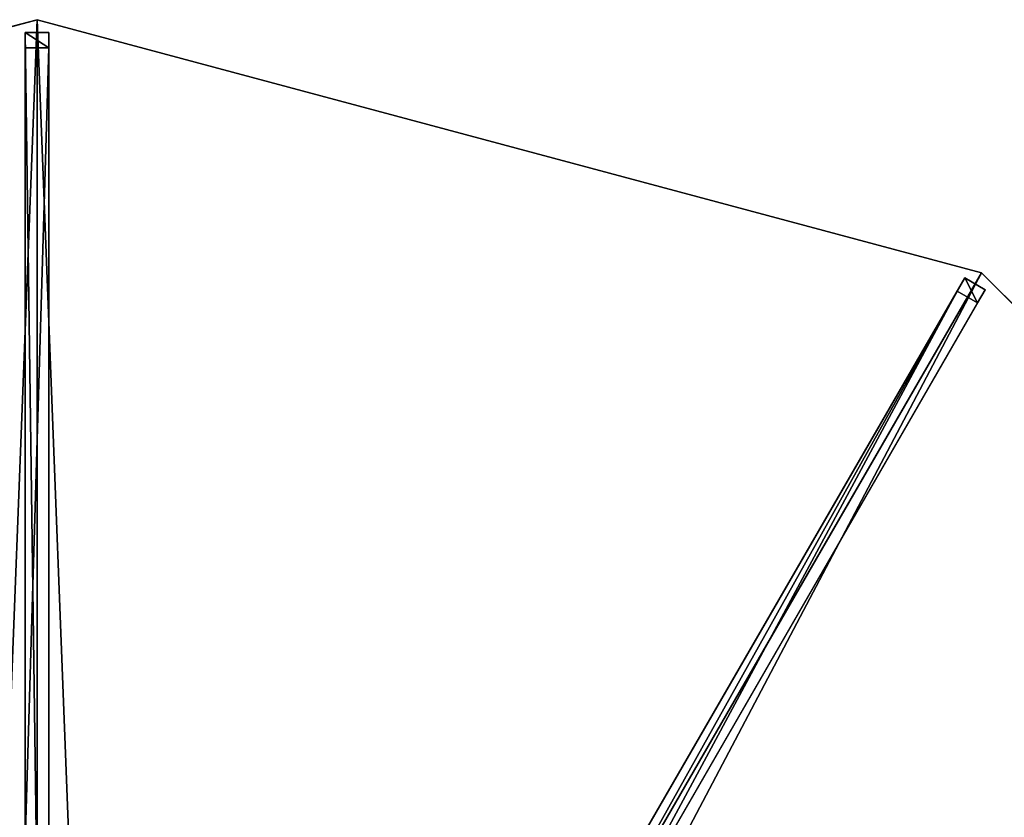
# Model space of a CAD drawing. Units: centimetres. Extents: x -200 to 200, y -200 to 200.
# Drawn here: x -2 to 102, y 116 to 200 of the extents above; entities that cross this region are included whole.
import ezdxf

# ---------------------------------------------------------------- set-up
doc = ezdxf.new("R2010")
doc.units = ezdxf.units.CM
doc.layers.get('0').update_dxf_attribs({"color": 144})

# ---------------------------------------------------------------- blocks, each defined once
blk = doc.blocks.new('Streben. May Parasols_ www.may-online.com')
for p, q in [((0, 181.08, 248.5), (0, 200, 242)), ((-1.25, 198.64, 242.04), (-1.25, 197.02, 237.31)), ((1.25, 198.64, 242.04), (-1.25, 198.64, 242.04)), ((-1.25, 16.58, 304.56), (-1.25, 198.64, 242.04)), ((1.25, 197.02, 237.31), (1.25, 198.64, 242.04)), ((1.25, 16.58, 304.56), (1.25, 198.64, 242.04)), ((-1.25, 197.02, 237.31), (1.25, 197.02, 237.31)), ((-1.25, 112.84, 266.22), (-1.25, 197.02, 237.31)), ((1.25, 112.84, 266.22), (1.25, 197.02, 237.31)), ((0, 17.94, 304.52), (0, 181.08, 248.5)), ((76.36, 132.25, 258.24), (100, 173.21, 242)), ((7.21, 14.98, 304.56), (98.24, 172.65, 242.04)), ((98.24, 172.65, 242.04), (97.43, 171.25, 237.31)), ((100.4, 171.4, 242.04), (98.24, 172.65, 242.04)), ((9.37, 13.73, 304.56), (100.4, 171.4, 242.04)), ((55.34, 98.35, 266.22), (97.43, 171.25, 237.31)), ((97.43, 171.25, 237.31), (99.59, 170, 237.31)), ((99.59, 170, 237.31), (100.4, 171.4, 242.04)), ((57.5, 97.1, 266.22), (99.59, 170, 237.31)), ((8.97, 15.53, 304.52), (76.36, 132.25, 258.24))]:
    blk.add_line(p, q)
mesh = blk.add_polyface()
corners = [(-1.25, 198.64, 242.04), (1.25, 197.02, 237.31), (-1.25, 197.02, 237.31), (1.25, 198.64, 242.04)]
mesh.append_faces([[corners[k] for k in face] for face in [(0, 1, 2), (1, 0, 3)]], dxfattribs={"vtx0": -1})
mesh = blk.add_polyface()
corners = [(-1.25, 16.58, 304.56), (-1.25, 112.84, 266.22), (-1.25, 14.95, 299.84), (-1.25, 198.64, 242.04), (-1.25, 197.02, 237.31)]
mesh.append_faces([[corners[k] for k in face] for face in [(0, 1, 2), (1, 3, 4)]], dxfattribs={"vtx0": -1})
mesh.append_faces([[corners[k] for k in face] for face in [(1, 0, 3)]], dxfattribs={"vtx0": -1, "vtx2": -1})
mesh = blk.add_polyface()
corners = [(1.25, 16.58, 304.56), (-1.25, 198.64, 242.04), (-1.25, 16.58, 304.56), (1.25, 198.64, 242.04)]
mesh.append_faces([[corners[k] for k in face] for face in [(0, 1, 2), (1, 0, 3)]], dxfattribs={"vtx0": -1})
mesh = blk.add_polyface()
corners = [(1.25, 112.84, 266.22), (1.25, 16.58, 304.56), (1.25, 14.95, 299.84), (1.25, 198.64, 242.04), (1.25, 197.02, 237.31)]
mesh.append_faces([[corners[k] for k in face] for face in [(0, 1, 2), (3, 0, 4)]], dxfattribs={"vtx0": -1})
mesh.append_faces([[corners[k] for k in face] for face in [(1, 0, 3)]], dxfattribs={"vtx0": -1, "vtx1": -1})
mesh = blk.add_polyface()
corners = [(1.25, 197.02, 237.31), (-1.25, 112.84, 266.22), (-1.25, 197.02, 237.31), (1.25, 112.84, 266.22)]
mesh.append_faces([[corners[k] for k in face] for face in [(0, 1, 2), (1, 0, 3)]], dxfattribs={"vtx0": -1})
mesh = blk.add_polyface()
corners = [(7.21, 14.98, 304.56), (55.34, 98.35, 266.22), (6.39, 13.57, 299.84), (98.24, 172.65, 242.04), (97.43, 171.25, 237.31)]
mesh.append_faces([[corners[k] for k in face] for face in [(0, 1, 2), (1, 3, 4)]], dxfattribs={"vtx0": -1})
mesh.append_faces([[corners[k] for k in face] for face in [(1, 0, 3)]], dxfattribs={"vtx0": -1, "vtx2": -1})
mesh = blk.add_polyface()
corners = [(9.37, 13.73, 304.56), (98.24, 172.65, 242.04), (7.21, 14.98, 304.56), (100.4, 171.4, 242.04)]
mesh.append_faces([[corners[k] for k in face] for face in [(0, 1, 2), (1, 0, 3)]], dxfattribs={"vtx0": -1})
mesh = blk.add_polyface()
corners = [(98.24, 172.65, 242.04), (99.59, 170, 237.31), (97.43, 171.25, 237.31), (100.4, 171.4, 242.04)]
mesh.append_faces([[corners[k] for k in face] for face in [(0, 1, 2), (1, 0, 3)]], dxfattribs={"vtx0": -1})
mesh = blk.add_polyface()
corners = [(57.5, 97.1, 266.22), (9.37, 13.73, 304.56), (8.56, 12.32, 299.84), (100.4, 171.4, 242.04), (99.59, 170, 237.31)]
mesh.append_faces([[corners[k] for k in face] for face in [(0, 1, 2), (3, 0, 4)]], dxfattribs={"vtx0": -1})
mesh.append_faces([[corners[k] for k in face] for face in [(1, 0, 3)]], dxfattribs={"vtx0": -1, "vtx1": -1})
mesh = blk.add_polyface()
corners = [(97.43, 171.25, 237.31), (57.5, 97.1, 266.22), (55.34, 98.35, 266.22), (99.59, 170, 237.31)]
mesh.append_faces([[corners[k] for k in face] for face in [(0, 1, 2), (1, 0, 3)]], dxfattribs={"vtx0": -1})
blk = doc.blocks.new('Membrane. May Parasols_ www.may-online.com')
for p, q in [((0, 200, 242), (-100, 173.21, 242)), ((0, 200, 241.99), (-100, 173.2, 241.99)), ((0, 200, 242), (0, 14.5, 305.7)), ((100, 173.21, 242), (0, 200, 242)), ((0, 200, 241.99), (0, 14.5, 305.69)), ((100, 173.2, 241.99), (0, 200, 241.99)), ((0, 200, 242), (0, 200, 241.99)), ((100, 173.21, 242), (7.25, 12.56, 305.7)), ((100, 173.2, 241.99), (7.25, 12.55, 305.69)), ((173.21, 100, 242), (100, 173.21, 242)), ((100, 173.21, 242), (100, 173.2, 241.99)), ((173.2, 100, 241.99), (100, 173.2, 241.99))]:
    blk.add_line(p, q)
mesh = blk.add_polyface()
corners = [(-7.25, 12.56, 305.7), (0, 200, 242), (-100, 173.21, 242), (0, 14.5, 305.7)]
mesh.append_faces([[corners[k] for k in face] for face in [(0, 1, 2), (1, 0, 3)]], dxfattribs={"vtx0": -1})
mesh = blk.add_polyface()
corners = [(0, 200, 241.99), (-7.25, 12.55, 305.69), (-100, 173.2, 241.99), (0, 14.5, 305.69)]
mesh.append_faces([[corners[k] for k in face] for face in [(0, 1, 2), (1, 0, 3)]], dxfattribs={"vtx0": -1})
mesh = blk.add_polyface()
corners = [(-100, 173.21, 242), (0, 200, 241.99), (-100, 173.2, 241.99), (0, 200, 242)]
mesh.append_faces([[corners[k] for k in face] for face in [(0, 1, 2), (1, 0, 3)]], dxfattribs={"vtx0": -1})
mesh = blk.add_polyface()
corners = [(7.25, 12.56, 305.7), (0, 200, 242), (0, 14.5, 305.7), (100, 173.21, 242)]
mesh.append_faces([[corners[k] for k in face] for face in [(0, 1, 2), (1, 0, 3)]], dxfattribs={"vtx0": -1})
mesh = blk.add_polyface()
corners = [(0, 200, 241.99), (7.25, 12.55, 305.69), (0, 14.5, 305.69), (100, 173.2, 241.99)]
mesh.append_faces([[corners[k] for k in face] for face in [(0, 1, 2), (1, 0, 3)]], dxfattribs={"vtx0": -1})
mesh = blk.add_polyface()
corners = [(0, 200, 242), (100, 173.2, 241.99), (0, 200, 241.99), (100, 173.21, 242)]
mesh.append_faces([[corners[k] for k in face] for face in [(0, 1, 2), (1, 0, 3)]], dxfattribs={"vtx0": -1})
mesh = blk.add_polyface()
corners = [(0, 200, 241.99), (0, 14.5, 305.7), (0, 14.5, 305.69), (0, 200, 242)]
mesh.append_faces([[corners[k] for k in face] for face in [(0, 1, 2), (1, 0, 3)]], dxfattribs={"vtx0": -1})
mesh = blk.add_polyface()
corners = [(12.56, 7.25, 305.7), (100, 173.21, 242), (7.25, 12.56, 305.7), (173.21, 100, 242)]
mesh.append_faces([[corners[k] for k in face] for face in [(0, 1, 2), (1, 0, 3)]], dxfattribs={"vtx0": -1})
mesh = blk.add_polyface()
corners = [(100, 173.2, 241.99), (7.25, 12.56, 305.7), (7.25, 12.55, 305.69), (100, 173.21, 242)]
mesh.append_faces([[corners[k] for k in face] for face in [(0, 1, 2), (1, 0, 3)]], dxfattribs={"vtx0": -1})
mesh = blk.add_polyface()
corners = [(100, 173.2, 241.99), (12.55, 7.25, 305.69), (7.25, 12.55, 305.69), (173.2, 100, 241.99)]
mesh.append_faces([[corners[k] for k in face] for face in [(0, 1, 2), (1, 0, 3)]], dxfattribs={"vtx0": -1})
mesh = blk.add_polyface()
corners = [(100, 173.21, 242), (173.2, 100, 241.99), (100, 173.2, 241.99), (173.21, 100, 242)]
mesh.append_faces([[corners[k] for k in face] for face in [(0, 1, 2), (1, 0, 3)]], dxfattribs={"vtx0": -1})
blk = doc.blocks.new('ALBATROS_round_AG4000')
at = {"color": 7}
for name in ['Streben. May Parasols_ www.may-online.com', 'Membrane. May Parasols_ www.may-online.com']:
    blk.add_blockref(name, (0, 0), dxfattribs=at)

msp = doc.modelspace()

# ---------------------------------------------------------------- block references
msp.add_blockref('ALBATROS_round_AG4000', (0, 0))

doc.saveas('drawing.dxf')
